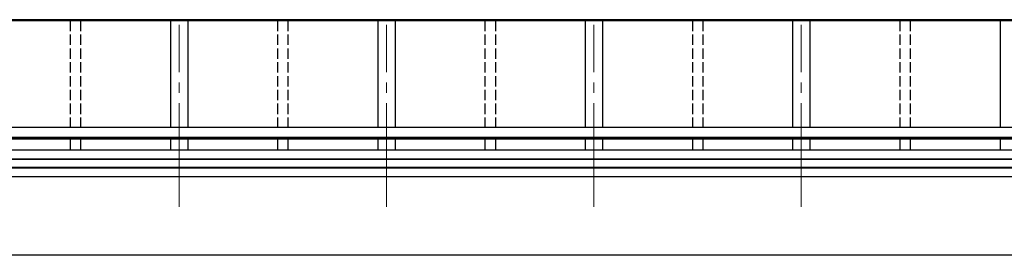
# Model space of a CAD drawing. Units: millimetres. Extents: x 0 to 33640, y 0 to 23760.
# Drawn here: x 5718 to 8566, y 8035 to 8717 of the extents above; entities that cross this region are included whole.
import ezdxf

# ---------------------------------------------------------------- set-up
doc = ezdxf.new("R2010")
doc.units = ezdxf.units.MM
doc.linetypes.add('YCENTER_1', pattern=[13, 10, -1, 1, -1])
doc.linetypes.add('YHIDDEN_1', pattern=[4, 3, -1])
doc.layers.add('YKK_12', color=2, linetype='Continuous', lineweight=13)
doc.layers.add('YKK_A1', color=4, linetype='Continuous', lineweight=30)

msp = doc.modelspace()

# ---------------------------------------------------------------- linework, layer by layer
at = {"layer": 'YKK_12', "linetype": 'YCENTER_1', "ltscale": 30}
for p, q in [((6178.9, 8175.5), (6178.9, 8702.4)), ((6778.9, 8175.5), (6778.9, 8702.4)), ((7378.9, 8175.5), (7378.9, 8702.4)), ((7978.9, 8175.5), (7978.9, 8702.4))]:
    msp.add_line(p, q, dxfattribs=at)
at = {"layer": 'YKK_A1'}
for p, q in [((9776, 8717.2), (3782, 8717.2)), ((9779, 8715), (3779, 8715)), ((9779, 8714.1), (3779, 8714.1)), ((6154, 8714.1), (6154, 8405)), ((6204, 8714.1), (6204, 8405)), ((6754, 8714.1), (6754, 8405)), ((6804, 8714.1), (6804, 8405)), ((7354, 8714.1), (7354, 8405)), ((7404, 8714.1), (7404, 8405)), ((7954, 8714.1), (7954, 8405)), ((8004, 8714.1), (8004, 8405)), ((8554, 8714.1), (8554, 8405)), ((9789.1, 8405), (3768.9, 8405)), ((9789.1, 8375.9), (3768.9, 8375.9)), ((9789.1, 8374.2), (3768.9, 8374.2)), ((9789.1, 8371.1), (3768.9, 8371.1)), ((6154, 8371.1), (6154, 8339.9)), ((6204, 8371.1), (6204, 8339.9)), ((6754, 8371.1), (6754, 8339.9)), ((6804, 8371.1), (6804, 8339.9)), ((7354, 8371.1), (7354, 8339.9)), ((7404, 8371.1), (7404, 8339.9)), ((7954, 8371.1), (7954, 8339.9)), ((8004, 8371.1), (8004, 8339.9)), ((8554, 8371.1), (8554, 8339.9)), ((9776, 8339.9), (3782, 8339.9)), ((9776, 8313.4), (3782, 8313.4)), ((9776, 8312.5), (3782, 8312.5)), ((9776, 8289.3), (3782, 8289.3)), ((9776, 8287.3), (3782, 8287.3)), ((9776, 8262.3), (3782, 8262.3)), ((9685.3, 8035), (3779, 8035))]:
    msp.add_line(p, q, dxfattribs=at)
at = {"layer": 'YKK_A1', "linetype": 'YHIDDEN_1', "ltscale": 10}
for p, q in [((5864, 8714.1), (5864, 8405)), ((5894, 8714.1), (5894, 8405)), ((6464, 8714.1), (6464, 8405)), ((6494, 8714.1), (6494, 8405)), ((7064, 8714.1), (7064, 8405)), ((7094, 8714.1), (7094, 8405)), ((7664, 8714.1), (7664, 8405)), ((7694, 8714.1), (7694, 8405)), ((8264, 8714.1), (8264, 8405)), ((8294, 8714.1), (8294, 8405)), ((5864, 8371.1), (5864, 8339.9)), ((5894, 8371.1), (5894, 8339.9)), ((6464, 8371.1), (6464, 8339.9)), ((6494, 8371.1), (6494, 8339.9)), ((7064, 8371.1), (7064, 8339.9)), ((7094, 8371.1), (7094, 8339.9)), ((7664, 8371.1), (7664, 8339.9)), ((7694, 8371.1), (7694, 8339.9)), ((8264, 8371.1), (8264, 8339.9)), ((8294, 8371.1), (8294, 8339.9))]:
    msp.add_line(p, q, dxfattribs=at)

doc.saveas('drawing.dxf')
